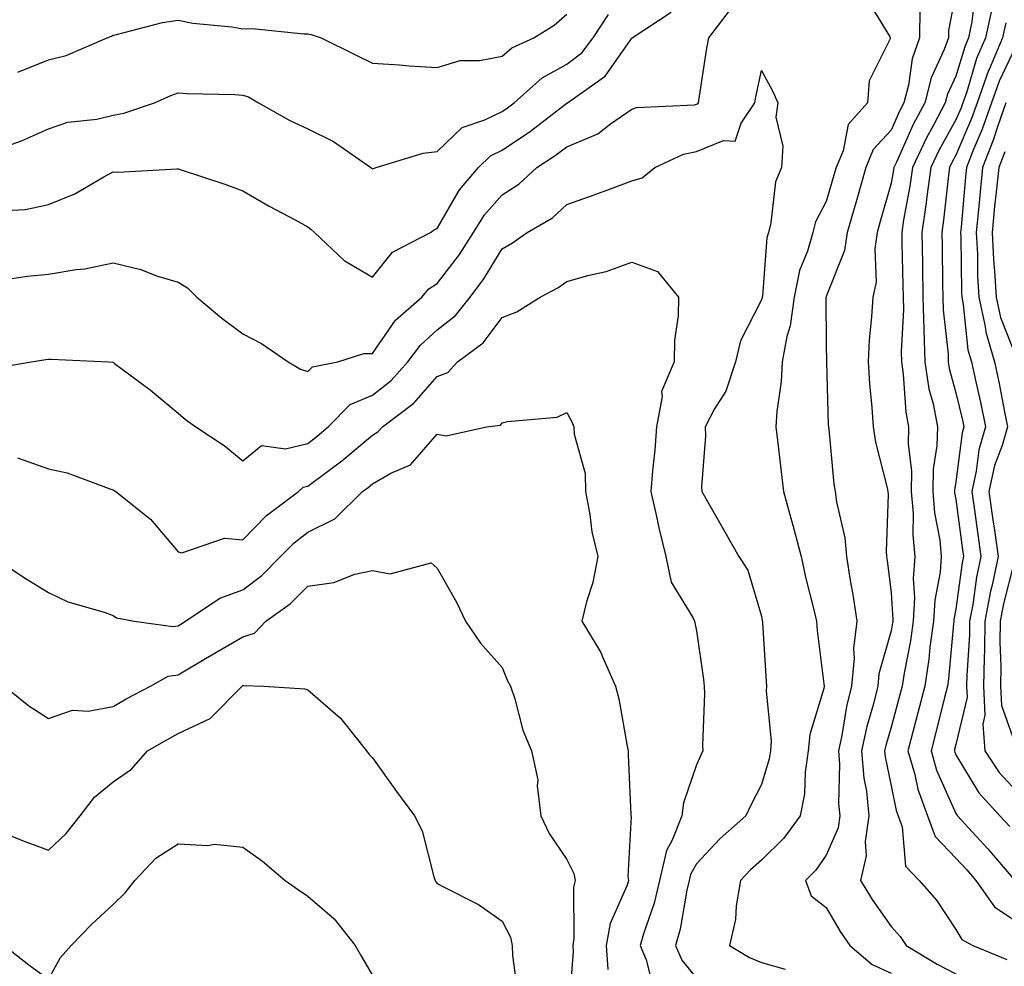
# Model space of a CAD drawing. Units: inches. Extents: x 976403 to 979043, y 7255658 to 7258298.
# Drawn here: x 976704 to 976856, y 7256189 to 7256335 of the extents above; entities that cross this region are included whole.
import ezdxf

# ---------------------------------------------------------------- set-up
doc = ezdxf.new("R2010")
doc.units = ezdxf.units.IN
doc.header["$MEASUREMENT"] = 0
doc.layers.add('Contour_97647255', color=7, linetype='Continuous', true_color=0x4737ab)

msp = doc.modelspace()

# ---------------------------------------------------------------- linework, layer by layer
at = {"layer": 'Contour_97647255'}
for points in [[(976848.05, 7256338.99, 3114), (976846.9, 7256333.07, 3114), (976846.89, 7256331.92, 3114), (976846.23, 7256330.1, 3114), (976844.21, 7256325.76, 3114), (976843.23, 7256321.92, 3114), (976841.44, 7256318.53, 3114), (976838.86, 7256312.73, 3114), (976838.48, 7256311.92, 3114), (976838.43, 7256311.54, 3114), (976838.05, 7256309.48, 3114), (976836.39, 7256303.58, 3114), (976835.9, 7256301.92, 3114), (976835.53, 7256299.4, 3114), (976835.74, 7256294.23, 3114), (976835.21, 7256291.92, 3114), (976835.04, 7256288.91, 3114), (976834.65, 7256285.32, 3114), (976834.49, 7256281.92, 3114), (976834.7, 7256278.57, 3114), (976835.08, 7256274.89, 3114), (976835.29, 7256271.92, 3114), (976835.67, 7256269.54, 3114), (976837.44, 7256262.53, 3114), (976837.56, 7256261.92, 3114), (976837.61, 7256261.48, 3114), (976837.29, 7256252.68, 3114), (976837.36, 7256251.92, 3114), (976837.44, 7256251.31, 3114), (976838.05, 7256246.3, 3114), (976838.34, 7256242.21, 3114), (976838.32, 7256241.92, 3114), (976838.29, 7256241.68, 3114), (976838.05, 7256240.46, 3114), (976836.16, 7256233.81, 3114), (976835.99, 7256231.92, 3114), (976835.32, 7256229.19, 3114), (976834.29, 7256225.68, 3114), (976833.48, 7256221.92, 3114), (976833.83, 7256217.7, 3114), (976834.24, 7256215.73, 3114), (976834.64, 7256211.92, 3114), (976834.07, 7256207.94, 3114), (976834.23, 7256205.74, 3114), (976833.31, 7256201.92, 3114), (976835.11, 7256198.98, 3114), (976838.05, 7256194.82, 3114), (976839.43, 7256193.3, 3114), (976840.38, 7256191.92, 3114), (976845.18, 7256189.05, 3114), (976848.05, 7256187.55, 3114)], [(976851.03, 7256338.94, 3115), (976850.52, 7256334.39, 3115), (976849.99, 7256331.92, 3115), (976849.41, 7256330.56, 3115), (976848.05, 7256326.03, 3115), (976846.75, 7256323.22, 3115), (976846.41, 7256321.92, 3115), (976844.58, 7256318.45, 3115), (976843.49, 7256316.48, 3115), (976841.33, 7256311.92, 3115), (976840.94, 7256309.03, 3115), (976839.99, 7256303.86, 3115), (976839.71, 7256301.92, 3115), (976839.73, 7256300.24, 3115), (976839.88, 7256293.75, 3115), (976839.91, 7256291.92, 3115), (976839.95, 7256290.02, 3115), (976839.6, 7256283.47, 3115), (976839.65, 7256281.92, 3115), (976839.93, 7256280.04, 3115), (976840.31, 7256274.18, 3115), (976840.73, 7256271.92, 3115), (976840.68, 7256269.29, 3115), (976841.22, 7256265.09, 3115), (976841.17, 7256261.92, 3115), (976841.44, 7256258.53, 3115), (976841.38, 7256255.25, 3115), (976841.69, 7256251.92, 3115), (976841.45, 7256248.52, 3115), (976841.66, 7256245.53, 3115), (976841.46, 7256241.92, 3115), (976841.05, 7256238.92, 3115), (976840.06, 7256233.93, 3115), (976839.76, 7256231.92, 3115), (976839.41, 7256230.56, 3115), (976838.05, 7256225.57, 3115), (976837.23, 7256222.74, 3115), (976837.04, 7256221.92, 3115), (976837.12, 7256220.99, 3115), (976838.05, 7256216.52, 3115), (976838.84, 7256212.71, 3115), (976839.13, 7256211.92, 3115), (976839.76, 7256210.21, 3115), (976840.29, 7256204.16, 3115), (976842.37, 7256201.92, 3115), (976845.03, 7256198.9, 3115), (976848.05, 7256194.36, 3115), (976848.94, 7256192.81, 3115), (976850.65, 7256191.92, 3115), (976855.89, 7256189.76, 3115)], [(976834.2, 7256338.07, 3112), (976837.79, 7256332.18, 3112), (976837.93, 7256331.92, 3112), (976837.9, 7256331.77, 3112), (976834.68, 7256325.29, 3112), (976834.39, 7256321.92, 3112), (976831.43, 7256318.54, 3112), (976830.64, 7256314.51, 3112), (976829.58, 7256311.92, 3112), (976829.24, 7256310.73, 3112), (976828.05, 7256306.69, 3112), (976826.41, 7256303.56, 3112), (976825.97, 7256301.92, 3112), (976825.13, 7256299, 3112), (976823.94, 7256296.03, 3112), (976823.08, 7256291.92, 3112), (976822.49, 7256287.48, 3112), (976821.97, 7256285.84, 3112), (976821.23, 7256281.92, 3112), (976821.08, 7256278.89, 3112), (976820.42, 7256274.29, 3112), (976820.28, 7256271.92, 3112), (976820.56, 7256269.41, 3112), (976821.1, 7256264.97, 3112), (976821.43, 7256261.92, 3112), (976822.73, 7256257.24, 3112), (976822.87, 7256256.74, 3112), (976824.17, 7256251.92, 3112), (976824.86, 7256248.73, 3112), (976826.08, 7256243.89, 3112), (976826.53, 7256241.92, 3112), (976826.65, 7256240.52, 3112), (976827.69, 7256232.28, 3112), (976827.73, 7256231.92, 3112), (976827.68, 7256231.55, 3112), (976825.49, 7256224.48, 3112), (976825.28, 7256221.92, 3112), (976824.79, 7256218.66, 3112), (976824.67, 7256215.3, 3112), (976824, 7256211.92, 3112), (976821.49, 7256208.48, 3112), (976818.05, 7256205.08, 3112), (976816.38, 7256203.59, 3112), (976814.81, 7256201.92, 3112), (976814.14, 7256198.01, 3112), (976814.07, 7256195.9, 3112), (976813.13, 7256191.92, 3112), (976816.2, 7256190.07, 3112), (976818.05, 7256189.3, 3112), (976821.72, 7256188.25, 3112)], [(976700.68, 7256294.55, 3112), (976704.83, 7256295.14, 3112), (976708.05, 7256295.47, 3112), (976712.32, 7256296.19, 3112), (976713.68, 7256296.29, 3112), (976718.05, 7256297.21, 3112), (976722.31, 7256296.18, 3112), (976724.75, 7256295.22, 3112), (976728.05, 7256294.21, 3112), (976729.5, 7256293.37, 3112), (976730.93, 7256291.92, 3112), (976734.81, 7256288.68, 3112), (976738.05, 7256286.25, 3112), (976740.91, 7256284.78, 3112), (976745.06, 7256281.92, 3112), (976746.96, 7256280.83, 3112), (976748.05, 7256280.44, 3112), (976748.79, 7256281.18, 3112), (976752.7, 7256281.92, 3112), (976756.72, 7256283.25, 3112), (976758.05, 7256283.24, 3112), (976761.61, 7256288.36, 3112), (976765.64, 7256291.92, 3112), (976766.75, 7256293.22, 3112), (976768.05, 7256294.05, 3112), (976771.45, 7256298.52, 3112), (976773.63, 7256301.92, 3112), (976775.34, 7256304.63, 3112), (976778.05, 7256307.71, 3112), (976780.62, 7256309.35, 3112), (976783.41, 7256311.92, 3112), (976786.22, 7256313.75, 3112), (976788.05, 7256315.12, 3112), (976792.83, 7256317.14, 3112), (976794.78, 7256318.65, 3112), (976798.05, 7256320.92, 3112), (976798.8, 7256321.17, 3112), (976807.73, 7256321.6, 3112), (976808.05, 7256321.67, 3112), (976808.23, 7256321.74, 3112), (976808.35, 7256321.92, 3112), (976808.41, 7256322.28, 3112), (976809.64, 7256330.33, 3112), (976809.94, 7256331.92, 3112), (976813.45, 7256336.52, 3112)], [(976701.17, 7256315.04, 3114), (976703.91, 7256316.06, 3114), (976708.05, 7256317.88, 3114), (976711.03, 7256318.94, 3114), (976715.53, 7256319.4, 3114), (976718.05, 7256320.02, 3114), (976719.68, 7256320.29, 3114), (976724.44, 7256321.92, 3114), (976726.94, 7256323.03, 3114), (976728.05, 7256323.45, 3114), (976729.47, 7256323.34, 3114), (976736.81, 7256323.16, 3114), (976738.05, 7256323.06, 3114), (976738.93, 7256322.8, 3114), (976740.46, 7256321.92, 3114), (976745.28, 7256319.15, 3114), (976748.05, 7256317.87, 3114), (976752.05, 7256315.92, 3114), (976757.8, 7256311.92, 3114), (976757.93, 7256311.8, 3114), (976758.05, 7256311.71, 3114), (976758.19, 7256311.78, 3114), (976758.64, 7256311.92, 3114), (976765.86, 7256314.11, 3114), (976768.05, 7256314.38, 3114), (976771.86, 7256318.11, 3114), (976775.39, 7256319.26, 3114), (976778.05, 7256320.57, 3114), (976778.86, 7256321.11, 3114), (976779.91, 7256321.92, 3114), (976784.22, 7256325.75, 3114), (976788.05, 7256327.85, 3114), (976790.34, 7256329.63, 3114), (976792.11, 7256331.92, 3114), (976794.45, 7256335.52, 3114)], [(976701.41, 7256305.28, 3113), (976704.51, 7256305.46, 3113), (976708.05, 7256306.21, 3113), (976712.13, 7256307.84, 3113), (976716.6, 7256310.47, 3113), (976718.05, 7256311.24, 3113), (976718.77, 7256311.2, 3113), (976727.85, 7256311.72, 3113), (976728.05, 7256311.71, 3113), (976728.36, 7256311.61, 3113), (976735.42, 7256309.29, 3113), (976738.05, 7256308.32, 3113), (976742.11, 7256305.98, 3113), (976746.14, 7256303.83, 3113), (976748.05, 7256302.79, 3113), (976748.52, 7256302.39, 3113), (976749.09, 7256301.92, 3113), (976753.69, 7256297.56, 3113), (976758.05, 7256295.02, 3113), (976761.11, 7256298.86, 3113), (976767.01, 7256301.92, 3113), (976767.63, 7256302.34, 3113), (976768.05, 7256302.51, 3113), (976771.47, 7256308.5, 3113), (976774.41, 7256311.92, 3113), (976776.24, 7256313.73, 3113), (976778.05, 7256314.62, 3113), (976782.43, 7256317.54, 3113), (976787.84, 7256321.71, 3113), (976788.05, 7256321.87, 3113), (976788.09, 7256321.88, 3113), (976788.13, 7256321.92, 3113), (976793.94, 7256326.03, 3113), (976798.05, 7256331.86, 3113), (976798.09, 7256331.88, 3113), (976798.12, 7256331.92, 3113), (976804.11, 7256335.86, 3113)], [(976703.34, 7256326.63, 3115), (976708.05, 7256328.53, 3115), (976710.79, 7256329.18, 3115), (976717.1, 7256331.92, 3115), (976717.78, 7256332.19, 3115), (976718.05, 7256332.33, 3115), (976718.55, 7256332.42, 3115), (976725.66, 7256334.31, 3115), (976728.05, 7256334.67, 3115), (976730.34, 7256334.21, 3115), (976736.35, 7256333.62, 3115), (976738.05, 7256333.33, 3115), (976739.48, 7256333.35, 3115), (976747.44, 7256332.53, 3115), (976748.05, 7256332.54, 3115), (976748.57, 7256332.44, 3115), (976750.15, 7256331.92, 3115), (976755.45, 7256329.32, 3115), (976758.05, 7256328.04, 3115), (976762.2, 7256327.77, 3115), (976763.73, 7256327.6, 3115), (976768.05, 7256327.34, 3115), (976771.55, 7256328.42, 3115), (976774.55, 7256328.42, 3115), (976778.05, 7256329.1, 3115), (976779.57, 7256330.4, 3115), (976782.94, 7256331.92, 3115), (976786.09, 7256333.88, 3115), (976788.05, 7256335.56, 3115)], [(976842.51, 7256336.38, 3113), (976842.45, 7256331.92, 3113), (976841.29, 7256328.68, 3113), (976840.74, 7256324.61, 3113), (976840.04, 7256321.92, 3113), (976839.35, 7256320.62, 3113), (976838.05, 7256317.68, 3113), (976835.29, 7256314.68, 3113), (976834.16, 7256311.92, 3113), (976832.8, 7256307.17, 3113), (976832.59, 7256306.46, 3113), (976831.27, 7256301.92, 3113), (976830.86, 7256299.11, 3113), (976828.05, 7256292.03, 3113), (976828.01, 7256291.92, 3113), (976828, 7256291.87, 3113), (976828.05, 7256284.64, 3113), (976828.07, 7256281.94, 3113), (976828.07, 7256281.9, 3113), (976828.35, 7256272.22, 3113), (976828.37, 7256271.92, 3113), (976828.43, 7256271.54, 3113), (976829.22, 7256263.09, 3113), (976829.44, 7256261.92, 3113), (976829.62, 7256260.35, 3113), (976830.92, 7256254.79, 3113), (976831.17, 7256251.92, 3113), (976831.76, 7256248.21, 3113), (976832.16, 7256246.03, 3113), (976832.78, 7256241.92, 3113), (976832.23, 7256237.74, 3113), (976832.34, 7256236.21, 3113), (976831.95, 7256231.92, 3113), (976831.17, 7256228.8, 3113), (976830.43, 7256224.3, 3113), (976829.92, 7256221.92, 3113), (976830.09, 7256219.88, 3113), (976829.96, 7256213.83, 3113), (976830.16, 7256211.92, 3113), (976829.9, 7256210.07, 3113), (976828.05, 7256205.85, 3113), (976826.45, 7256203.52, 3113), (976824.83, 7256201.92, 3113), (976825.7, 7256199.57, 3113), (976828.05, 7256197.76, 3113), (976830.21, 7256194.08, 3113), (976831.69, 7256191.92, 3113), (976835.12, 7256188.99, 3113), (976838.05, 7256187.65, 3113)], [(976853.59, 7256336.38, 3116), (976852.62, 7256331.92, 3116), (976851.25, 7256328.72, 3116), (976849.71, 7256323.58, 3116), (976849.11, 7256321.92, 3116), (976848.84, 7256321.13, 3116), (976848.05, 7256319.28, 3116), (976845.43, 7256314.54, 3116), (976844.19, 7256311.92, 3116), (976843.57, 7256307.44, 3116), (976843.47, 7256306.5, 3116), (976842.8, 7256301.92, 3116), (976842.87, 7256297.1, 3116), (976842.88, 7256296.75, 3116), (976842.96, 7256291.92, 3116), (976843.09, 7256286.96, 3116), (976843.11, 7256286.86, 3116), (976843.26, 7256281.92, 3116), (976843.89, 7256277.76, 3116), (976844.52, 7256275.45, 3116), (976845.19, 7256271.92, 3116), (976845.13, 7256269, 3116), (976844.55, 7256265.42, 3116), (976844.51, 7256261.92, 3116), (976844.76, 7256258.63, 3116), (976845.55, 7256254.42, 3116), (976845.78, 7256251.92, 3116), (976845.62, 7256249.49, 3116), (976844.78, 7256245.19, 3116), (976844.59, 7256241.92, 3116), (976844.05, 7256237.92, 3116), (976843.88, 7256236.09, 3116), (976843.25, 7256231.92, 3116), (976842.19, 7256227.78, 3116), (976841.55, 7256225.42, 3116), (976840.63, 7256221.92, 3116), (976841.69, 7256218.28, 3116), (976842.16, 7256216.03, 3116), (976843.68, 7256211.92, 3116), (976844.85, 7256208.72, 3116), (976848.05, 7256205.38, 3116), (976849.71, 7256203.58, 3116), (976851.12, 7256201.92, 3116), (976853.99, 7256197.86, 3116), (976858.05, 7256195.14, 3116)], [(976855.75, 7256334.22, 3117), (976855.26, 7256331.92, 3117), (976853.17, 7256327.04, 3117), (976853.09, 7256326.88, 3117), (976851.32, 7256321.92, 3117), (976850.48, 7256319.49, 3117), (976848.05, 7256313.83, 3117), (976847.37, 7256312.6, 3117), (976847.04, 7256311.92, 3117), (976846.89, 7256310.76, 3117), (976846.16, 7256303.81, 3117), (976845.88, 7256301.92, 3117), (976845.91, 7256299.78, 3117), (976845.98, 7256293.99, 3117), (976846.02, 7256291.92, 3117), (976846.07, 7256289.94, 3117), (976846.84, 7256283.13, 3117), (976846.88, 7256281.92, 3117), (976847.02, 7256280.89, 3117), (976848.05, 7256277.15, 3117), (976849.06, 7256272.93, 3117), (976849.26, 7256271.92, 3117), (976848.99, 7256270.98, 3117), (976848.05, 7256263.41, 3117), (976847.84, 7256262.13, 3117), (976847.84, 7256261.92, 3117), (976847.85, 7256261.72, 3117), (976848.05, 7256260.69, 3117), (976849.09, 7256252.96, 3117), (976849.24, 7256251.92, 3117), (976849.04, 7256250.93, 3117), (976848.05, 7256243.78, 3117), (976847.75, 7256242.22, 3117), (976847.73, 7256241.92, 3117), (976847.68, 7256241.55, 3117), (976846.91, 7256233.06, 3117), (976846.74, 7256231.92, 3117), (976846.29, 7256230.16, 3117), (976845.01, 7256224.96, 3117), (976844.21, 7256221.92, 3117), (976845.08, 7256218.95, 3117), (976848.05, 7256212.28, 3117), (976848.19, 7256212.06, 3117), (976848.31, 7256211.92, 3117), (976851.2, 7256208.77, 3117), (976852.97, 7256206.84, 3117), (976857.14, 7256201.92, 3117)], [(976857.77, 7256331.64, 3118), (976854.71, 7256325.26, 3118), (976853.52, 7256321.92, 3118), (976852.11, 7256317.86, 3118), (976850.71, 7256314.58, 3118), (976849.66, 7256311.92, 3118), (976849.51, 7256310.46, 3118), (976848.85, 7256302.72, 3118), (976848.77, 7256301.92, 3118), (976848.81, 7256301.16, 3118), (976848.89, 7256292.76, 3118), (976848.94, 7256291.92, 3118), (976849.18, 7256290.79, 3118), (976849.91, 7256283.78, 3118), (976850.44, 7256281.92, 3118), (976851.11, 7256278.86, 3118), (976851.85, 7256275.72, 3118), (976852.64, 7256271.92, 3118), (976851.61, 7256268.36, 3118), (976851.2, 7256265.07, 3118), (976850.5, 7256261.92, 3118), (976850.9, 7256259.07, 3118), (976851.42, 7256255.29, 3118), (976851.91, 7256251.92, 3118), (976851.23, 7256248.74, 3118), (976850.66, 7256244.53, 3118), (976850.17, 7256241.92, 3118), (976850.14, 7256239.83, 3118), (976849.71, 7256233.58, 3118), (976849.69, 7256231.92, 3118), (976849.77, 7256230.2, 3118), (976848.05, 7256222.91, 3118), (976847.85, 7256222.12, 3118), (976847.81, 7256221.92, 3118), (976847.86, 7256221.73, 3118), (976848.05, 7256221.3, 3118), (976851.61, 7256215.48, 3118), (976854.84, 7256211.92, 3118), (976856.37, 7256210.24, 3118)], [(976699.09, 7256280.88, 3111), (976705.42, 7256281.92, 3111), (976707.68, 7256282.29, 3111), (976708.05, 7256282.36, 3111), (976708.5, 7256282.37, 3111), (976717.31, 7256281.92, 3111), (976718, 7256281.87, 3111), (976718.05, 7256281.87, 3111), (976718.26, 7256281.71, 3111), (976723.77, 7256277.64, 3111), (976728.05, 7256274.03, 3111), (976729.18, 7256273.05, 3111), (976730.8, 7256271.92, 3111), (976735.19, 7256269.06, 3111), (976738.05, 7256266.69, 3111), (976740.91, 7256269.06, 3111), (976744.63, 7256268.5, 3111), (976748.05, 7256269.36, 3111), (976749.51, 7256270.46, 3111), (976751.22, 7256271.92, 3111), (976754.63, 7256275.34, 3111), (976758.05, 7256276.78, 3111), (976760.92, 7256279.05, 3111), (976763.5, 7256281.92, 3111), (976765.45, 7256284.52, 3111), (976768.05, 7256286.88, 3111), (976770.86, 7256289.11, 3111), (976773.11, 7256291.92, 3111), (976775.22, 7256294.75, 3111), (976778.05, 7256299.39, 3111), (976779.66, 7256300.31, 3111), (976781.9, 7256301.92, 3111), (976785.8, 7256304.17, 3111), (976788.05, 7256306.19, 3111), (976792.27, 7256307.7, 3111), (976794.76, 7256308.63, 3111), (976798.05, 7256309.84, 3111), (976799.65, 7256310.32, 3111), (976801.59, 7256311.92, 3111), (976806.01, 7256313.96, 3111), (976808.05, 7256314.4, 3111), (976812.2, 7256316.07, 3111), (976814.01, 7256315.96, 3111), (976814.91, 7256318.78, 3111), (976817.01, 7256321.92, 3111), (976817.17, 7256322.8, 3111), (976818.05, 7256326.87, 3111), (976819.79, 7256323.66, 3111), (976820.58, 7256321.92, 3111), (976820.26, 7256319.71, 3111), (976821.36, 7256315.23, 3111), (976821.12, 7256311.92, 3111), (976820.24, 7256309.73, 3111), (976819.52, 7256303.39, 3111), (976819.13, 7256301.92, 3111), (976818.89, 7256301.08, 3111), (976818.19, 7256292.06, 3111), (976818.16, 7256291.92, 3111), (976818.15, 7256291.82, 3111), (976818.05, 7256291.53, 3111), (976814.8, 7256285.17, 3111), (976814.03, 7256281.92, 3111), (976812.54, 7256277.43, 3111), (976810.8, 7256274.67, 3111), (976809.37, 7256271.92, 3111), (976809.44, 7256270.53, 3111), (976808.81, 7256262.68, 3111), (976808.87, 7256261.92, 3111), (976809.94, 7256260.03, 3111), (976812.19, 7256256.06, 3111), (976814.56, 7256251.92, 3111), (976815.93, 7256249.8, 3111), (976818.05, 7256242.69, 3111), (976818.18, 7256242.05, 3111), (976818.21, 7256241.92, 3111), (976818.22, 7256241.75, 3111), (976818.78, 7256232.65, 3111), (976818.85, 7256231.92, 3111), (976818.76, 7256231.21, 3111), (976819.57, 7256223.44, 3111), (976819.45, 7256221.92, 3111), (976819.26, 7256220.71, 3111), (976818.05, 7256216.75, 3111), (976816.39, 7256213.58, 3111), (976815.66, 7256211.92, 3111), (976811.63, 7256208.34, 3111), (976808.05, 7256204.53, 3111), (976807.12, 7256202.85, 3111), (976806.91, 7256201.92, 3111), (976806.55, 7256200.42, 3111), (976805.53, 7256194.44, 3111), (976804.81, 7256191.92, 3111), (976805.77, 7256189.64, 3111), (976808.05, 7256186.87, 3111)], [(976855.73, 7256321.92, 3119), (976854.5, 7256318.37, 3119), (976853.82, 7256316.15, 3119), (976852.16, 7256311.92, 3119), (976851.78, 7256308.19, 3119), (976851.54, 7256305.41, 3119), (976851.19, 7256301.92, 3119), (976851.37, 7256298.6, 3119), (976851.4, 7256295.27, 3119), (976851.59, 7256291.92, 3119), (976852.57, 7256287.4, 3119), (976852.66, 7256286.53, 3119), (976853.99, 7256281.92, 3119), (976854.71, 7256278.58, 3119), (976855.48, 7256274.49, 3119), (976856.02, 7256271.92, 3119), (976855.19, 7256269.06, 3119), (976854.01, 7256265.96, 3119), (976853.11, 7256261.92, 3119), (976853.72, 7256257.59, 3119), (976853.98, 7256255.99, 3119), (976854.56, 7256251.92, 3119), (976853.64, 7256247.51, 3119), (976853.39, 7256246.58, 3119), (976852.52, 7256241.92, 3119), (976852.46, 7256237.51, 3119), (976852.39, 7256236.26, 3119), (976852.32, 7256231.92, 3119), (976852.51, 7256227.46, 3119), (976852.19, 7256226.06, 3119), (976852.53, 7256221.92, 3119), (976854.73, 7256218.6, 3119), (976858.05, 7256214.99, 3119)], [(976855.61, 7256314.36, 3120), (976854.65, 7256311.92, 3120), (976854.27, 7256308.14, 3120), (976854.02, 7256305.95, 3120), (976853.62, 7256301.92, 3120), (976853.84, 7256297.71, 3120), (976854.02, 7256295.95, 3120), (976854.25, 7256291.92, 3120), (976854.92, 7256288.8, 3120), (976857.32, 7256282.65, 3120)], [(976703.29, 7256267.16, 3110), (976708.05, 7256265.42, 3110), (976710.97, 7256264.84, 3110), (976717.66, 7256262.31, 3110), (976718.05, 7256262.21, 3110), (976718.22, 7256262.09, 3110), (976718.47, 7256261.92, 3110), (976723.78, 7256257.65, 3110), (976728.05, 7256252.62, 3110), (976728.62, 7256252.49, 3110), (976735.21, 7256254.76, 3110), (976738.05, 7256254.51, 3110), (976741.71, 7256258.26, 3110), (976746.65, 7256261.92, 3110), (976747.38, 7256262.59, 3110), (976748.05, 7256262.76, 3110), (976751.33, 7256265.2, 3110), (976753.32, 7256266.65, 3110), (976758.05, 7256270.65, 3110), (976758.85, 7256271.12, 3110), (976759.59, 7256271.92, 3110), (976764.42, 7256275.55, 3110), (976768.05, 7256279.66, 3110), (976769.65, 7256280.32, 3110), (976771.15, 7256281.92, 3110), (976775.11, 7256284.86, 3110), (976778.05, 7256288.77, 3110), (976780.33, 7256289.64, 3110), (976783.93, 7256291.92, 3110), (976786.62, 7256293.35, 3110), (976788.05, 7256294.33, 3110), (976791.46, 7256295.33, 3110), (976794.09, 7256295.88, 3110), (976798.05, 7256297.33, 3110), (976802.02, 7256295.89, 3110), (976805.25, 7256291.92, 3110), (976805.18, 7256289.05, 3110), (976804.66, 7256285.31, 3110), (976804.59, 7256281.92, 3110), (976802.61, 7256277.36, 3110), (976802.73, 7256276.6, 3110), (976801.88, 7256271.92, 3110), (976801.61, 7256268.36, 3110), (976801.26, 7256265.13, 3110), (976801.01, 7256261.92, 3110), (976801.87, 7256258.1, 3110), (976802.25, 7256256.12, 3110), (976803.28, 7256251.92, 3110), (976804.11, 7256247.98, 3110), (976807.48, 7256242.49, 3110), (976807.72, 7256241.92, 3110), (976807.8, 7256241.67, 3110), (976808.05, 7256240.44, 3110), (976809.09, 7256232.96, 3110), (976809.19, 7256231.92, 3110), (976809.26, 7256230.71, 3110), (976808.94, 7256222.81, 3110), (976809, 7256221.92, 3110), (976808.68, 7256221.29, 3110), (976808.05, 7256219.76, 3110), (976806.05, 7256213.92, 3110), (976805.78, 7256211.92, 3110), (976804.3, 7256208.17, 3110), (976803.41, 7256206.56, 3110), (976802.34, 7256201.92, 3110), (976801.51, 7256198.46, 3110), (976799.86, 7256193.73, 3110), (976799.34, 7256191.92, 3110), (976800.28, 7256189.69, 3110), (976801.41, 7256185.28, 3110)], [(976699.37, 7256251.92, 3109), (976704.6, 7256248.47, 3109), (976708.05, 7256246.36, 3109), (976711.05, 7256244.92, 3109), (976716.66, 7256243.31, 3109), (976718.05, 7256242.8, 3109), (976718.58, 7256242.45, 3109), (976721.27, 7256241.92, 3109), (976727.24, 7256241.11, 3109), (976728.05, 7256241.24, 3109), (976728.48, 7256241.49, 3109), (976729.22, 7256241.92, 3109), (976734.5, 7256245.47, 3109), (976738.05, 7256246.76, 3109), (976740.98, 7256248.99, 3109), (976743.88, 7256251.92, 3109), (976745.95, 7256254.02, 3109), (976748.05, 7256255.65, 3109), (976752.25, 7256257.72, 3109), (976756.49, 7256261.92, 3109), (976757.4, 7256262.57, 3109), (976758.05, 7256263.13, 3109), (976760.9, 7256264.77, 3109), (976763.9, 7256266.07, 3109), (976768.05, 7256270.77, 3109), (976769.42, 7256270.55, 3109), (976775.63, 7256271.92, 3109), (976777.78, 7256272.19, 3109), (976778.05, 7256272.51, 3109), (976778.86, 7256272.73, 3109), (976786.56, 7256273.41, 3109), (976788.05, 7256274.13, 3109), (976788.82, 7256272.69, 3109), (976789.13, 7256271.92, 3109), (976789.17, 7256270.8, 3109), (976790.85, 7256264.72, 3109), (976790.91, 7256261.92, 3109), (976791.6, 7256258.37, 3109), (976791.87, 7256255.74, 3109), (976792.82, 7256251.92, 3109), (976792.06, 7256247.91, 3109), (976791.06, 7256244.93, 3109), (976790.34, 7256241.92, 3109), (976793.26, 7256237.13, 3109), (976793.51, 7256236.46, 3109), (976795.55, 7256231.92, 3109), (976796.07, 7256229.94, 3109), (976797.33, 7256222.64, 3109), (976797.49, 7256221.92, 3109), (976797.47, 7256221.34, 3109), (976797.92, 7256212.05, 3109), (976797.92, 7256211.92, 3109), (976797.95, 7256211.82, 3109), (976797.42, 7256202.55, 3109), (976797.53, 7256201.92, 3109), (976797.33, 7256201.2, 3109), (976794.69, 7256195.28, 3109), (976794.1, 7256191.92, 3109), (976794.34, 7256188.21, 3109)], [(976701.29, 7256231.92, 3108), (976705.02, 7256228.89, 3108), (976708.05, 7256226.95, 3108), (976711.76, 7256228.21, 3108), (976714.21, 7256228.08, 3108), (976718.05, 7256228.8, 3108), (976720.03, 7256229.94, 3108), (976723.78, 7256231.92, 3108), (976726.54, 7256233.43, 3108), (976728.05, 7256233.67, 3108), (976732.29, 7256236.16, 3108), (976733.25, 7256236.72, 3108), (976738.05, 7256239.54, 3108), (976739.86, 7256240.11, 3108), (976741.6, 7256241.92, 3108), (976745.34, 7256244.63, 3108), (976748.05, 7256247.36, 3108), (976752.07, 7256247.9, 3108), (976755.33, 7256249.2, 3108), (976758.05, 7256249.78, 3108), (976760.75, 7256249.22, 3108), (976767.08, 7256250.95, 3108), (976768.05, 7256250.13, 3108), (976770.99, 7256244.86, 3108), (976772.38, 7256241.92, 3108), (976774.69, 7256238.56, 3108), (976778.05, 7256234.81, 3108), (976778.86, 7256232.73, 3108), (976779.35, 7256231.92, 3108), (976779.99, 7256229.98, 3108), (976781.23, 7256225.1, 3108), (976782.58, 7256221.92, 3108), (976783.57, 7256217.44, 3108), (976783.45, 7256216.52, 3108), (976784.01, 7256211.92, 3108), (976785.32, 7256209.19, 3108), (976788.05, 7256205.19, 3108), (976789.12, 7256202.99, 3108), (976789.31, 7256201.92, 3108), (976789.04, 7256200.93, 3108), (976789.13, 7256193, 3108), (976788.94, 7256191.92, 3108), (976789, 7256190.97, 3108), (976788.36, 7256182.23, 3108)], [(976857.01, 7256250.88, 3120), (976855.38, 7256244.59, 3120), (976854.89, 7256241.92, 3120), (976854.85, 7256238.72, 3120), (976854.99, 7256234.98, 3120), (976854.94, 7256231.92, 3120), (976855.07, 7256228.94, 3120), (976857.28, 7256222.69, 3120)], [(976700.37, 7256209.6, 3107), (976704.17, 7256208.04, 3107), (976708.05, 7256206.62, 3107), (976710.77, 7256209.2, 3107), (976712.93, 7256211.92, 3107), (976715.19, 7256214.78, 3107), (976718.05, 7256217.13, 3107), (976720.86, 7256219.11, 3107), (976723.36, 7256221.92, 3107), (976726.32, 7256223.65, 3107), (976728.05, 7256224.59, 3107), (976733.02, 7256226.95, 3107), (976737.92, 7256231.92, 3107), (976738, 7256231.97, 3107), (976738.05, 7256231.99, 3107), (976738.16, 7256232.03, 3107), (976741.27, 7256231.92, 3107), (976747.61, 7256231.48, 3107), (976748.05, 7256231.35, 3107), (976752.32, 7256227.65, 3107), (976753.12, 7256226.99, 3107), (976753.51, 7256226.46, 3107), (976757.12, 7256221.92, 3107), (976757.52, 7256221.39, 3107), (976758.05, 7256220.87, 3107), (976761.77, 7256215.64, 3107), (976764.53, 7256211.92, 3107), (976765.7, 7256209.57, 3107), (976767.49, 7256202.48, 3107), (976767.7, 7256201.92, 3107), (976767.84, 7256201.71, 3107), (976768.05, 7256201.49, 3107), (976769.01, 7256200.96, 3107), (976774.38, 7256198.25, 3107), (976778.05, 7256195.66, 3107), (976779.33, 7256193.2, 3107), (976779.6, 7256191.92, 3107), (976779.63, 7256190.34, 3107), (976780.47, 7256184.34, 3107)], [(976701.22, 7256191.92, 3106), (976705.06, 7256188.93, 3106), (976708.05, 7256186.69, 3106), (976709.9, 7256190.07, 3106), (976711.59, 7256191.92, 3106), (976714.75, 7256195.22, 3106), (976718.05, 7256198.25, 3106), (976719.92, 7256200.05, 3106), (976721.41, 7256201.92, 3106), (976724.61, 7256205.36, 3106), (976728.05, 7256207.6, 3106), (976732.65, 7256207.32, 3106), (976733.69, 7256207.56, 3106), (976738.05, 7256207.06, 3106), (976741.06, 7256204.93, 3106), (976744.56, 7256201.92, 3106), (976746.63, 7256200.5, 3106), (976748.05, 7256199.52, 3106), (976752.14, 7256196.01, 3106), (976755.4, 7256191.92, 3106), (976756.36, 7256190.23, 3106), (976758.05, 7256187.29, 3106)]]:
    msp.add_polyline3d(points, dxfattribs=at)

doc.saveas('drawing.dxf')
